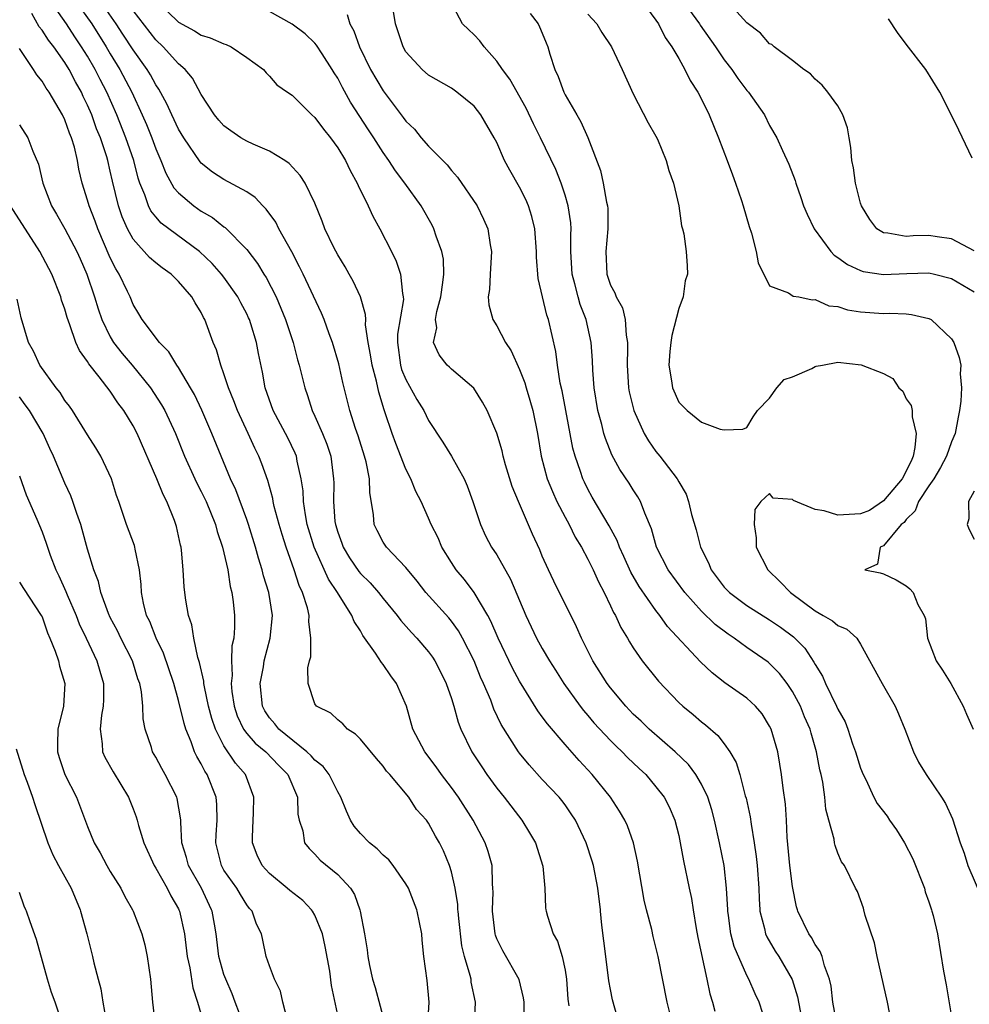
# Model space of a CAD drawing. Units: inches. Extents: x 2631000 to 2634000, y 1497000 to 1500000.
# Drawn here: x 2631497 to 2631581, y 1498655 to 1498741 of the extents above; entities that cross this region are included whole.
import ezdxf

# ---------------------------------------------------------------- set-up
doc = ezdxf.new("R2010")
doc.units = ezdxf.units.IN
doc.header["$MEASUREMENT"] = 0
doc.layers.add('LD26311497_2ft', color=182, linetype='Continuous')

msp = doc.modelspace()

# ---------------------------------------------------------------- linework, layer by layer
at = {"layer": 'LD26311497_2ft'}
for points, elevation in [([(2631549.792, 1498653), (2631549.188, 1498655.189), (2631549, 1498656.108), (2631548.864, 1498656.864), (2631548.574, 1498659), (2631548.245, 1498661.755), (2631548.123, 1498663), (2631548.109, 1498663.118), (2631547.891, 1498665), (2631547.509, 1498667), (2631547.397, 1498667.397), (2631546.871, 1498669), (2631545.91, 1498671), (2631545.55, 1498671.55), (2631545, 1498672.333), (2631544.717, 1498672.717), (2631544.484, 1498673), (2631543, 1498674.576), (2631541.845, 1498675.845), (2631541, 1498676.872), (2631540.903, 1498677), (2631539.394, 1498679.394), (2631538.75, 1498680.75), (2631538.459, 1498681.541), (2631537.841, 1498683), (2631537.574, 1498683.574), (2631536.999, 1498685), (2631535.984, 1498687), (2631535.632, 1498687.632), (2631535, 1498688.496), (2631534.776, 1498688.776), (2631532.767, 1498691), (2631531.994, 1498691.994), (2631531, 1498693.214), (2631529.29, 1498695), (2631529, 1498695.449), (2631528.465, 1498696.465), (2631528.222, 1498697), (2631528.156, 1498697.844), (2631527.815, 1498699.815), (2631527.794, 1498701), (2631527.508, 1498702.492), (2631527.372, 1498703), (2631526.794, 1498704.794), (2631526.577, 1498705.423), (2631526.081, 1498707), (2631525.468, 1498709.468), (2631525.106, 1498711.106), (2631524.546, 1498713), (2631524.253, 1498713.746), (2631523.801, 1498715), (2631523.568, 1498715.568), (2631521.969, 1498719), (2631521.651, 1498719.651), (2631520.956, 1498720.955), (2631519.834, 1498723), (2631519.566, 1498723.566), (2631518.721, 1498724.722), (2631518.427, 1498725), (2631517.744, 1498725.744), (2631517, 1498726.242), (2631515, 1498727.321), (2631513.982, 1498727.982), (2631513, 1498728.771), (2631512.89, 1498728.89), (2631511.467, 1498731), (2631511, 1498731.757), (2631510.411, 1498733), (2631509.978, 1498733.978), (2631509.275, 1498735.275), (2631509, 1498735.655), (2631508.536, 1498736.535), (2631508.253, 1498737), (2631507, 1498738.736), (2631506.112, 1498740.112), (2631505.518, 1498741), (2631503.676, 1498743.676)], 9046), ([(2631541.382, 1498651.382), (2631541.403, 1498655), (2631541.36, 1498655.36), (2631540.977, 1498656.977), (2631539.514, 1498659.514), (2631539, 1498660.544), (2631538.873, 1498660.873), (2631538.841, 1498661), (2631538.609, 1498663), (2631538.613, 1498663.118), (2631538.672, 1498664.672), (2631538.659, 1498665), (2631538.614, 1498665.386), (2631538.576, 1498667), (2631538.244, 1498668.244), (2631537.987, 1498669), (2631536.904, 1498671), (2631535.631, 1498673), (2631535, 1498673.875), (2631534.141, 1498675), (2631533.677, 1498675.677), (2631532.661, 1498677), (2631531.625, 1498679), (2631531.04, 1498681), (2631530.175, 1498683), (2631529.669, 1498683.669), (2631529, 1498684.664), (2631528.843, 1498684.843), (2631528.334, 1498685.666), (2631527.223, 1498687.223), (2631527, 1498687.63), (2631526.445, 1498688.445), (2631526.25, 1498689), (2631524.988, 1498691), (2631524.179, 1498692.179), (2631522.936, 1498695), (2631522.324, 1498697), (2631522.156, 1498697.844), (2631521.98, 1498699), (2631521.95, 1498699.95), (2631521.799, 1498701), (2631521.437, 1498702.563), (2631521.369, 1498703), (2631521.263, 1498703.264), (2631520.601, 1498704.601), (2631519.338, 1498707), (2631518.628, 1498709), (2631518.373, 1498710.373), (2631518.024, 1498712.024), (2631517.848, 1498713), (2631517.357, 1498714.643), (2631517.242, 1498715), (2631517.168, 1498715.168), (2631517, 1498715.519), (2631516.483, 1498716.483), (2631516.23, 1498717), (2631515, 1498718.724), (2631514.786, 1498719), (2631513.949, 1498719.949), (2631512.843, 1498721), (2631509.486, 1498723.486), (2631509, 1498724.028), (2631508.567, 1498724.567), (2631508.357, 1498725), (2631508.032, 1498725.968), (2631507.594, 1498727), (2631507.442, 1498727.442), (2631507.058, 1498729), (2631506.377, 1498731), (2631505.57, 1498733), (2631504.696, 1498735), (2631504.116, 1498736.116), (2631503.681, 1498737), (2631503, 1498738.165), (2631502.478, 1498739), (2631501.876, 1498739.876), (2631501.144, 1498741), (2631499.73, 1498743)], 9042), ([(2631501.938, 1498743), (2631503.363, 1498741), (2631504.629, 1498739), (2631505, 1498738.371), (2631505.85, 1498737), (2631506.89, 1498735), (2631507.806, 1498733), (2631508.171, 1498732.172), (2631508.639, 1498731), (2631509, 1498730.008), (2631509.453, 1498729), (2631509.89, 1498727.89), (2631510.602, 1498726.601), (2631511, 1498726.155), (2631512.346, 1498725), (2631513, 1498724.54), (2631513.988, 1498723.989), (2631515, 1498723.171), (2631515.106, 1498723.106), (2631517, 1498721.162), (2631517.95, 1498719.95), (2631518.518, 1498719), (2631518.712, 1498718.712), (2631519.576, 1498717), (2631520.009, 1498716.009), (2631520.403, 1498715), (2631521.078, 1498713), (2631521.478, 1498711.478), (2631521.624, 1498711), (2631522.099, 1498709), (2631522.336, 1498708.336), (2631522.767, 1498707), (2631523, 1498706.516), (2631523.662, 1498705), (2631524.05, 1498704.05), (2631524.398, 1498703), (2631524.643, 1498701), (2631524.655, 1498700.655), (2631524.619, 1498699), (2631524.759, 1498697.241), (2631524.795, 1498697), (2631525, 1498696.309), (2631525.356, 1498695.356), (2631525.472, 1498695), (2631526.051, 1498694.051), (2631526.849, 1498692.849), (2631527, 1498692.669), (2631527.854, 1498691.854), (2631528.597, 1498691), (2631529, 1498690.48), (2631530.223, 1498689), (2631530.547, 1498688.547), (2631531.486, 1498687.487), (2631531.968, 1498687), (2631533, 1498685.789), (2631533.334, 1498685.334), (2631533.545, 1498685), (2631534.042, 1498684.042), (2631534.555, 1498683), (2631535, 1498681.702), (2631535.222, 1498681), (2631535.595, 1498679.595), (2631535.829, 1498679), (2631536.793, 1498677), (2631537.668, 1498675.668), (2631538.128, 1498675), (2631539, 1498673.811), (2631539.654, 1498673), (2631541.188, 1498671), (2631541.885, 1498669.885), (2631542.396, 1498669), (2631543.056, 1498666.944), (2631543.216, 1498665), (2631543.288, 1498663.288), (2631543.312, 1498663.118), (2631543.328, 1498663), (2631543.458, 1498662.542), (2631543.969, 1498661), (2631544.342, 1498660.342), (2631544.736, 1498659), (2631545, 1498657.796), (2631545.139, 1498657), (2631545.255, 1498655.255), (2631545.329, 1498654.671)], 9044), ([(2631509.092, 1498743), (2631511, 1498741.16), (2631512.391, 1498740.391), (2631513, 1498740.015), (2631513.783, 1498739.783), (2631515, 1498739.243), (2631515.19, 1498739.19), (2631515.623, 1498739), (2631517, 1498738.052), (2631518.465, 1498737), (2631518.698, 1498736.698), (2631519, 1498736.409), (2631519.65, 1498735.65), (2631520.589, 1498735), (2631521, 1498734.744), (2631522.741, 1498733), (2631523, 1498732.788), (2631523.755, 1498731.756), (2631524.356, 1498731), (2631525, 1498730.117), (2631525.681, 1498729), (2631526.107, 1498728.106), (2631526.728, 1498727), (2631526.8, 1498726.8), (2631527.683, 1498725), (2631528.088, 1498724.088), (2631528.701, 1498723), (2631529.721, 1498721), (2631530.141, 1498720.141), (2631530.54, 1498719), (2631530.691, 1498717.309), (2631530.769, 1498717), (2631530.777, 1498716.777), (2631530.266, 1498713.734), (2631530.251, 1498713), (2631530.528, 1498711), (2631530.628, 1498710.629), (2631531, 1498709.738), (2631531.966, 1498707.966), (2631532.571, 1498707), (2631533, 1498706.144), (2631534.238, 1498704.239), (2631535.011, 1498703.011), (2631536.121, 1498701), (2631536.394, 1498700.394), (2631536.898, 1498699), (2631537.557, 1498697), (2631538.005, 1498696.005), (2631538.542, 1498695), (2631539, 1498694.308), (2631540.195, 1498692.195), (2631541.543, 1498689), (2631542.494, 1498687), (2631543, 1498686.086), (2631543.63, 1498685), (2631544.169, 1498684.169), (2631544.895, 1498683), (2631546.331, 1498681), (2631546.62, 1498680.62), (2631547, 1498680.191), (2631547.541, 1498679.541), (2631549, 1498677.986), (2631549.487, 1498677.487), (2631550.036, 1498677), (2631550.508, 1498676.508), (2631551.521, 1498675.521), (2631552.098, 1498675), (2631553, 1498673.935), (2631553.719, 1498673), (2631554.151, 1498672.151), (2631554.66, 1498671), (2631555, 1498669.645), (2631555.14, 1498669), (2631555.406, 1498667.406), (2631555.908, 1498665), (2631556.112, 1498664.112), (2631556.27, 1498663.118), (2631556.531, 1498661.469), (2631556.684, 1498660.684), (2631557.486, 1498657), (2631557.734, 1498655.734), (2631557.959, 1498655), (2631558.186, 1498654.186)], 9050), ([(2631573.963, 1498651.963), (2631573.379, 1498655), (2631572.459, 1498659), (2631572.213, 1498660.213), (2631571.406, 1498662.594), (2631571.276, 1498663.118), (2631571.245, 1498663.244), (2631570.718, 1498664.718), (2631570.548, 1498665), (2631569.591, 1498667), (2631569.332, 1498667.332), (2631569, 1498668.093), (2631568.759, 1498668.759), (2631568.711, 1498669), (2631568.674, 1498669.326), (2631568.202, 1498671), (2631567.952, 1498671.952), (2631567.866, 1498673), (2631567.682, 1498674.318), (2631567.535, 1498675), (2631567.422, 1498675.422), (2631567.132, 1498677), (2631566.639, 1498678.639), (2631566.553, 1498679), (2631566.077, 1498680.077), (2631565.703, 1498681), (2631565, 1498682.31), (2631564.528, 1498683), (2631563.875, 1498683.875), (2631563, 1498684.773), (2631562.873, 1498684.873), (2631561, 1498686.172), (2631559.871, 1498687), (2631559.345, 1498687.345), (2631558.206, 1498688.206), (2631557, 1498689.38), (2631555.539, 1498691), (2631554.076, 1498693), (2631553.057, 1498695), (2631552.613, 1498696.613), (2631552.02, 1498697.98), (2631551.648, 1498699), (2631551.415, 1498699.415), (2631551, 1498700.034), (2631550.628, 1498700.628), (2631549.817, 1498701.817), (2631549.12, 1498703.12), (2631548.547, 1498704.547), (2631548.418, 1498705), (2631548.228, 1498705.772), (2631547.883, 1498707), (2631547.555, 1498709), (2631547.446, 1498710.554), (2631547.411, 1498711.411), (2631547.302, 1498713), (2631546.87, 1498715), (2631546.344, 1498716.344), (2631546.15, 1498717), (2631545.862, 1498718.138), (2631545.614, 1498719), (2631545.502, 1498721), (2631545.504, 1498722.496), (2631545.542, 1498723), (2631545.511, 1498723.511), (2631545.288, 1498725), (2631545, 1498725.953), (2631544.655, 1498727), (2631544.192, 1498728.193), (2631542.85, 1498731), (2631542.223, 1498732.222), (2631541.59, 1498733.59), (2631540.149, 1498736.149), (2631539.492, 1498737), (2631539, 1498737.743), (2631537.875, 1498739), (2631537.51, 1498739.51), (2631537, 1498740.036), (2631536.5, 1498740.5), (2631535.994, 1498741), (2631534.948, 1498742.948)], 9058), ([(2631551.756, 1498743), (2631553, 1498741.327), (2631553.213, 1498741), (2631553.811, 1498739.811), (2631554.403, 1498739), (2631555, 1498737.966), (2631555.541, 1498737), (2631556.016, 1498736.016), (2631556.668, 1498735), (2631557, 1498734.383), (2631557.692, 1498733), (2631558.511, 1498731), (2631559.27, 1498729), (2631559.725, 1498727.724), (2631560.002, 1498727), (2631560.524, 1498725.476), (2631560.675, 1498725), (2631561.198, 1498723.198), (2631561.407, 1498722.593), (2631561.825, 1498721), (2631561.998, 1498719.998), (2631563, 1498717.961), (2631564.651, 1498717.349), (2631565.072, 1498717.072), (2631565.569, 1498717), (2631566.732, 1498716.732), (2631567, 1498716.761), (2631568.203, 1498716.203), (2631569, 1498716.153), (2631569.856, 1498715.856), (2631571, 1498715.702), (2631573, 1498715.553), (2631573.584, 1498715.584), (2631575, 1498715.512), (2631575.467, 1498715.467), (2631577, 1498715.105), (2631577.202, 1498715), (2631579, 1498713.301), (2631579.204, 1498713), (2631579.661, 1498711.661), (2631579.806, 1498711), (2631579.765, 1498710.235), (2631579.88, 1498709), (2631579.829, 1498707.829), (2631579.709, 1498707), (2631579.57, 1498706.43), (2631579.313, 1498705), (2631579, 1498704.254), (2631578.566, 1498703), (2631578.013, 1498701.987), (2631577.43, 1498701), (2631577, 1498700.374), (2631576.106, 1498699), (2631575.807, 1498698.193), (2631575, 1498697.438), (2631574.826, 1498697.175), (2631574.572, 1498697), (2631573, 1498695.114), (2631572.711, 1498695), (2631572.494, 1498693.506), (2631571.362, 1498693), (2631572.725, 1498692.725), (2631573, 1498692.642), (2631574.125, 1498692.125), (2631575, 1498691.586), (2631575.335, 1498691.335), (2631575.622, 1498691), (2631576.033, 1498689.967), (2631576.601, 1498689), (2631576.701, 1498688.701), (2631576.895, 1498687), (2631577.658, 1498685), (2631578.191, 1498684.191), (2631578.927, 1498683), (2631580.014, 1498681), (2631580.305, 1498680.305), (2631580.908, 1498679)], 9064), ([(2631555.229, 1498743.229), (2631556.817, 1498741), (2631556.884, 1498740.884), (2631558.237, 1498739), (2631559, 1498737.851), (2631559.664, 1498737), (2631560.199, 1498736.199), (2631561, 1498735.146), (2631561.13, 1498735), (2631562.534, 1498733), (2631563, 1498732.079), (2631563.628, 1498731), (2631564.135, 1498729.865), (2631564.685, 1498728.685), (2631565.232, 1498727.233), (2631565.295, 1498727), (2631565.753, 1498725.753), (2631565.985, 1498725), (2631566.289, 1498724.289), (2631566.911, 1498723), (2631568.384, 1498721), (2631568.681, 1498720.681), (2631569, 1498720.48), (2631569.847, 1498719.847), (2631571, 1498719.312), (2631571.23, 1498719.23), (2631573, 1498718.958), (2631575.057, 1498719.056), (2631577, 1498719.105), (2631577.489, 1498719), (2631579, 1498718.606), (2631581, 1498717.437)], 9066), ([(2631581, 1498721.056), (2631579, 1498722.097), (2631577.72, 1498722.28), (2631577, 1498722.404), (2631575.636, 1498722.365), (2631575, 1498722.31), (2631573.386, 1498722.614), (2631573, 1498722.632), (2631572.423, 1498723), (2631571.806, 1498723.805), (2631571.078, 1498725), (2631571, 1498725.241), (2631570.548, 1498727), (2631570.363, 1498728.363), (2631570.241, 1498729), (2631570.145, 1498730.145), (2631569.991, 1498731), (2631569.857, 1498731.858), (2631569.446, 1498733), (2631569, 1498733.802), (2631568.126, 1498735), (2631567.629, 1498735.629), (2631567, 1498736.158), (2631566.603, 1498736.603), (2631566.011, 1498737), (2631565, 1498737.789), (2631563.398, 1498739), (2631563.183, 1498739.183), (2631563, 1498739.266), (2631562.205, 1498740.205), (2631561, 1498741.089), (2631559.251, 1498743)], 9068), ([(2631537.034, 1498653), (2631537.131, 1498655), (2631536.755, 1498656.755), (2631536.729, 1498657), (2631536.661, 1498657.339), (2631536.156, 1498659), (2631535.93, 1498659.93), (2631535.648, 1498662.352), (2631535.587, 1498663), (2631535.584, 1498663.118), (2631535.568, 1498663.568), (2631535.327, 1498665), (2631535, 1498666.437), (2631534.832, 1498667), (2631534.295, 1498668.295), (2631533.952, 1498669), (2631533.597, 1498669.597), (2631533, 1498670.74), (2631532.806, 1498671), (2631531.938, 1498671.937), (2631531.262, 1498673), (2631529.587, 1498675), (2631529.306, 1498675.306), (2631529, 1498675.74), (2631528.404, 1498676.404), (2631527, 1498678.124), (2631526.567, 1498678.567), (2631525.859, 1498679), (2631525.453, 1498679.453), (2631525, 1498679.807), (2631524.392, 1498680.393), (2631523.151, 1498681), (2631523, 1498681.233), (2631522.397, 1498683), (2631522.371, 1498684.371), (2631522.53, 1498685), (2631522.639, 1498685.361), (2631522.647, 1498687), (2631522.463, 1498688.463), (2631522.486, 1498689), (2631522.339, 1498689.661), (2631521.919, 1498691), (2631521.615, 1498691.616), (2631521.165, 1498693), (2631520.455, 1498695), (2631520.106, 1498696.106), (2631519.844, 1498697), (2631519.418, 1498698.582), (2631519.322, 1498699), (2631519.283, 1498699.283), (2631518.851, 1498700.851), (2631518.328, 1498702.328), (2631518.06, 1498703), (2631517.7, 1498703.7), (2631517.119, 1498705), (2631516.176, 1498707), (2631515.865, 1498707.865), (2631515.384, 1498709), (2631515, 1498710.224), (2631514.712, 1498711), (2631514.348, 1498712.348), (2631514.05, 1498713), (2631513.318, 1498715), (2631513.199, 1498715.199), (2631513, 1498715.616), (2631512.469, 1498716.47), (2631512.184, 1498717), (2631511, 1498718.361), (2631510.666, 1498718.666), (2631510.359, 1498719), (2631509.559, 1498719.559), (2631509, 1498719.993), (2631508.452, 1498720.452), (2631507, 1498722.082), (2631506.5, 1498723), (2631506.041, 1498724.041), (2631505.711, 1498725), (2631505.178, 1498727.178), (2631505, 1498728.046), (2631504.78, 1498729), (2631504.694, 1498729.306), (2631504.129, 1498731), (2631503.789, 1498731.789), (2631503.361, 1498733), (2631503, 1498733.847), (2631502.62, 1498734.62), (2631502.451, 1498735), (2631501.923, 1498735.923), (2631501.377, 1498737), (2631501, 1498737.618), (2631500.02, 1498739), (2631499.565, 1498739.565), (2631499, 1498740.454), (2631498.751, 1498740.751), (2631498.089, 1498741.911)], 9040), ([(2631554.309, 1498653.691), (2631553.989, 1498655), (2631553.187, 1498659), (2631553, 1498659.81), (2631552.751, 1498660.751), (2631552.629, 1498661.371), (2631552.177, 1498663.118), (2631551.959, 1498663.959), (2631551.373, 1498667.373), (2631551.009, 1498669), (2631550.484, 1498670.484), (2631550.248, 1498671), (2631549.793, 1498671.793), (2631548.995, 1498673), (2631547.385, 1498675), (2631546.231, 1498676.231), (2631545, 1498677.63), (2631543.45, 1498679.45), (2631543, 1498680.09), (2631542.608, 1498680.608), (2631541, 1498683.201), (2631540.365, 1498684.365), (2631539.114, 1498687), (2631538.483, 1498688.483), (2631538.202, 1498689), (2631537.02, 1498691.02), (2631536.152, 1498692.152), (2631535.43, 1498693), (2631535, 1498693.659), (2631534.165, 1498695), (2631533.826, 1498695.826), (2631533.222, 1498697), (2631533, 1498697.543), (2631532.348, 1498699), (2631531.881, 1498699.881), (2631531.443, 1498701), (2631531, 1498701.848), (2631530.108, 1498704.108), (2631529.779, 1498705), (2631529.187, 1498706.813), (2631529.083, 1498707.082), (2631528.622, 1498708.621), (2631528.42, 1498709.58), (2631528.028, 1498711), (2631527.9, 1498711.9), (2631527.695, 1498713), (2631527.46, 1498714.54), (2631527.472, 1498715), (2631527.458, 1498715.458), (2631526.995, 1498716.995), (2631526.373, 1498718.373), (2631526.007, 1498719), (2631525.654, 1498719.654), (2631525, 1498720.693), (2631524.665, 1498721.335), (2631523.882, 1498723), (2631523.649, 1498723.649), (2631523, 1498725.243), (2631522.145, 1498727), (2631521.688, 1498727.688), (2631520.741, 1498728.741), (2631520.344, 1498729), (2631519, 1498729.805), (2631517.579, 1498730.421), (2631517, 1498730.7), (2631516.484, 1498731), (2631515.6, 1498731.6), (2631515, 1498732.054), (2631514.536, 1498732.536), (2631514.159, 1498733), (2631513, 1498734.812), (2631512.239, 1498736.24), (2631511.585, 1498737), (2631511, 1498737.5), (2631509.653, 1498739), (2631509, 1498739.611), (2631507, 1498742.179)], 9048), ([(2631562.717, 1498653), (2631562.067, 1498655), (2631561.719, 1498655.719), (2631561.178, 1498657), (2631561, 1498657.33), (2631559.884, 1498659.884), (2631559.593, 1498661), (2631559.387, 1498662.613), (2631559.321, 1498663), (2631559.315, 1498663.118), (2631559.211, 1498665), (2631558.988, 1498667), (2631558.599, 1498669), (2631558.154, 1498671), (2631557.907, 1498671.907), (2631557.557, 1498673), (2631557, 1498674.161), (2631556.511, 1498675), (2631555.871, 1498675.871), (2631554.685, 1498677), (2631552.388, 1498679), (2631551.69, 1498679.69), (2631551, 1498680.324), (2631550.352, 1498681), (2631549, 1498682.622), (2631548.709, 1498683), (2631547.449, 1498685), (2631546.444, 1498687), (2631546.002, 1498688.002), (2631544.007, 1498692.007), (2631543.535, 1498693), (2631543, 1498694.216), (2631542.773, 1498694.773), (2631542.148, 1498696.149), (2631540.893, 1498699), (2631540.335, 1498700.335), (2631539.767, 1498702.233), (2631539.549, 1498703), (2631539.456, 1498703.456), (2631539, 1498705.022), (2631538.137, 1498707), (2631537.739, 1498707.74), (2631536.974, 1498708.974), (2631535, 1498710.644), (2631534.829, 1498710.829), (2631534.635, 1498711), (2631533.913, 1498711.913), (2631533.438, 1498713), (2631533.712, 1498714.288), (2631533.617, 1498715), (2631533.725, 1498715.724), (2631534.063, 1498717), (2631534.262, 1498718.263), (2631534.336, 1498719), (2631534.308, 1498720.307), (2631534.175, 1498721), (2631533.667, 1498722.333), (2631533.455, 1498723), (2631533.301, 1498723.301), (2631532.34, 1498725), (2631530.91, 1498727), (2631530.083, 1498728.082), (2631529.498, 1498729), (2631529, 1498729.698), (2631528.174, 1498731), (2631527.704, 1498731.703), (2631526.138, 1498734.137), (2631525.418, 1498735.417), (2631525, 1498736.221), (2631524.69, 1498736.69), (2631524.518, 1498737), (2631523.625, 1498738.375), (2631523.145, 1498739.144), (2631523, 1498739.311), (2631522.141, 1498740.14), (2631521, 1498740.991), (2631519, 1498742.102)], 9052), ([(2631525.835, 1498741.835), (2631526.084, 1498741), (2631526.41, 1498740.41), (2631526.907, 1498739), (2631527.891, 1498737), (2631529, 1498735.108), (2631530.771, 1498732.771), (2631531, 1498732.45), (2631531.746, 1498731.746), (2631532.354, 1498731), (2631533, 1498730.256), (2631534.617, 1498728.617), (2631535, 1498728.123), (2631535.531, 1498727.531), (2631537.264, 1498725), (2631537.842, 1498723.843), (2631538.219, 1498723), (2631538.42, 1498721.58), (2631538.534, 1498721), (2631538.405, 1498719), (2631538.361, 1498717.64), (2631538.251, 1498717), (2631538.303, 1498716.303), (2631538.655, 1498715), (2631539, 1498714.45), (2631539.759, 1498713), (2631540.254, 1498712.254), (2631541, 1498710.621), (2631541.454, 1498709.454), (2631541.573, 1498709), (2631541.913, 1498707.913), (2631542.158, 1498707), (2631542.572, 1498705), (2631542.909, 1498703), (2631543.436, 1498701), (2631543.883, 1498699.883), (2631544.292, 1498699), (2631545, 1498697.633), (2631545.35, 1498697), (2631545.887, 1498695.887), (2631546.437, 1498695), (2631547, 1498693.951), (2631547.472, 1498693), (2631547.939, 1498691.939), (2631548.445, 1498691), (2631549, 1498689.848), (2631549.26, 1498689.26), (2631549.429, 1498689), (2631549.919, 1498687.919), (2631550.481, 1498687), (2631550.665, 1498686.665), (2631551, 1498686.142), (2631551.798, 1498685), (2631553.212, 1498683.212), (2631555, 1498681.339), (2631555.368, 1498681), (2631556.273, 1498680.273), (2631557, 1498679.637), (2631557.364, 1498679.364), (2631558.446, 1498678.446), (2631559, 1498677.71), (2631559.502, 1498677), (2631560.047, 1498676.047), (2631560.365, 1498675), (2631560.858, 1498673.142), (2631560.929, 1498672.929), (2631561.289, 1498671.289), (2631561.361, 1498670.639), (2631561.635, 1498669), (2631561.805, 1498667.805), (2631561.889, 1498667), (2631562.034, 1498665), (2631562.065, 1498664.065), (2631562.137, 1498663.118), (2631562.146, 1498663), (2631562.542, 1498661.458), (2631562.632, 1498661), (2631562.74, 1498660.74), (2631563.485, 1498659.485), (2631563.795, 1498659), (2631564.969, 1498656.969), (2631565.457, 1498655.457), (2631565.931, 1498653)], 9054), ([(2631568.927, 1498652.927), (2631568.564, 1498655), (2631568.397, 1498656.397), (2631568.259, 1498657), (2631567.818, 1498658.182), (2631567.615, 1498659), (2631567.448, 1498659.448), (2631567, 1498660.068), (2631566.677, 1498660.677), (2631566.44, 1498661), (2631565.484, 1498663), (2631565.448, 1498663.118), (2631565.37, 1498663.37), (2631565, 1498665.169), (2631564.77, 1498667), (2631564.539, 1498669.461), (2631564.474, 1498671), (2631564.393, 1498672.393), (2631564.185, 1498673.815), (2631564.051, 1498675), (2631563.909, 1498675.909), (2631563.704, 1498677), (2631563.127, 1498679), (2631563, 1498679.257), (2631562.326, 1498680.326), (2631561.756, 1498681), (2631561, 1498681.707), (2631559.07, 1498683.07), (2631557.936, 1498683.936), (2631556.911, 1498684.911), (2631554.021, 1498688.021), (2631553.336, 1498689), (2631553, 1498689.421), (2631551.532, 1498691.532), (2631550.791, 1498692.791), (2631550.181, 1498694.181), (2631549.796, 1498695), (2631549.592, 1498695.592), (2631548.884, 1498696.884), (2631547.392, 1498699.392), (2631547, 1498700.094), (2631546.699, 1498700.699), (2631546.56, 1498701), (2631546.36, 1498701.64), (2631545.89, 1498703), (2631545.697, 1498703.697), (2631545.06, 1498707), (2631544.742, 1498708.742), (2631544.582, 1498709.418), (2631544.344, 1498711), (2631544.204, 1498712.203), (2631543.547, 1498715), (2631543.399, 1498715.399), (2631542.624, 1498718.624), (2631542.494, 1498720.494), (2631542.492, 1498721), (2631542.34, 1498723), (2631542.078, 1498724.078), (2631541.783, 1498725), (2631541.552, 1498725.552), (2631541, 1498726.638), (2631540.144, 1498728.144), (2631539.677, 1498729), (2631539, 1498730.571), (2631538.776, 1498731), (2631537.603, 1498733), (2631537, 1498733.774), (2631535.49, 1498735), (2631535, 1498735.346), (2631533, 1498736.489), (2631532.424, 1498737), (2631531, 1498738.563), (2631530.751, 1498739), (2631530.101, 1498741), (2631529.9, 1498742.1)], 9056), ([(2631541.918, 1498741.918), (2631542.638, 1498741), (2631542.762, 1498740.762), (2631543, 1498740.197), (2631543.334, 1498739.334), (2631543.483, 1498739), (2631543.658, 1498738.343), (2631544.088, 1498737), (2631544.389, 1498736.389), (2631544.883, 1498735), (2631545, 1498734.774), (2631546.034, 1498733), (2631546.4, 1498732.4), (2631547.004, 1498731.004), (2631548.108, 1498728.108), (2631548.355, 1498727), (2631548.655, 1498725.345), (2631548.744, 1498725), (2631548.762, 1498724.762), (2631548.778, 1498723), (2631548.575, 1498721), (2631548.672, 1498719), (2631549, 1498718.037), (2631549.369, 1498717.369), (2631549.501, 1498717), (2631550.04, 1498716.039), (2631550.3, 1498715), (2631550.363, 1498713.637), (2631550.482, 1498713), (2631550.498, 1498712.498), (2631550.455, 1498711), (2631550.58, 1498709), (2631550.644, 1498708.644), (2631551.039, 1498707), (2631551.95, 1498705), (2631552.332, 1498704.332), (2631553, 1498703.41), (2631553.342, 1498703), (2631554.876, 1498701), (2631555, 1498700.748), (2631555.644, 1498699.644), (2631555.854, 1498699), (2631556.123, 1498697.877), (2631556.531, 1498696.531), (2631556.921, 1498695), (2631557.612, 1498693.612), (2631557.842, 1498693), (2631559, 1498691.492), (2631559.47, 1498691), (2631561, 1498689.866), (2631563, 1498688.61), (2631563.956, 1498687.956), (2631565.105, 1498687.105), (2631566.103, 1498686.103), (2631566.893, 1498684.893), (2631567, 1498684.668), (2631567.647, 1498683.647), (2631567.906, 1498683), (2631568.891, 1498681), (2631569, 1498680.74), (2631569.63, 1498679.63), (2631569.867, 1498679), (2631570.29, 1498677.71), (2631570.548, 1498677), (2631571, 1498675.557), (2631571.222, 1498675), (2631571.447, 1498674.553), (2631572.171, 1498673), (2631572.468, 1498672.467), (2631573.336, 1498671.336), (2631573.554, 1498671), (2631574.154, 1498670.154), (2631574.861, 1498669), (2631575.585, 1498667.585), (2631575.836, 1498667), (2631576.393, 1498665.606), (2631576.617, 1498665), (2631576.687, 1498664.687), (2631577, 1498663.805), (2631577.192, 1498663.192), (2631577.225, 1498663.118), (2631577.277, 1498663), (2631577.388, 1498662.613), (2631577.757, 1498661), (2631578.284, 1498657.717), (2631578.518, 1498656.519), (2631579.121, 1498653)], 9060), ([(2631547, 1498741.873), (2631547.809, 1498741), (2631548.25, 1498740.25), (2631549.074, 1498739), (2631550.032, 1498737), (2631551, 1498734.864), (2631552.319, 1498732.319), (2631553, 1498731.127), (2631553.125, 1498730.874), (2631553.91, 1498729), (2631554.129, 1498728.129), (2631554.533, 1498727), (2631555.009, 1498725), (2631555.258, 1498723.258), (2631555.336, 1498723), (2631555.439, 1498722.561), (2631555.655, 1498721), (2631555.746, 1498719.746), (2631555.761, 1498719), (2631555.572, 1498718.428), (2631555.38, 1498717), (2631555, 1498715.971), (2631554.389, 1498713.611), (2631554.292, 1498713), (2631554.21, 1498712.21), (2631554.123, 1498711), (2631554.374, 1498709.626), (2631554.459, 1498709), (2631555, 1498707.745), (2631555.732, 1498707), (2631557, 1498705.993), (2631558.643, 1498705.357), (2631559, 1498705.308), (2631560.639, 1498705.361), (2631561, 1498705.524), (2631561.552, 1498706.448), (2631561.93, 1498707), (2631563, 1498708.105), (2631563.618, 1498709), (2631564.27, 1498709.73), (2631565, 1498709.969), (2631566.705, 1498710.704), (2631567, 1498710.888), (2631567.081, 1498710.919), (2631567.647, 1498711), (2631569, 1498711.267), (2631571.037, 1498711.036), (2631573, 1498710.255), (2631573.837, 1498709.837), (2631574.374, 1498709), (2631574.706, 1498708.706), (2631575, 1498708.048), (2631575.452, 1498707.453), (2631575.529, 1498707), (2631575.54, 1498706.46), (2631575.888, 1498705), (2631575.767, 1498703.767), (2631575.624, 1498703), (2631575.437, 1498702.562), (2631574.668, 1498701), (2631573, 1498699.074), (2631571.777, 1498698.224), (2631571, 1498697.918), (2631569, 1498697.808), (2631567.802, 1498698.198), (2631567, 1498698.313), (2631565.088, 1498699.088), (2631565, 1498699.186), (2631563.308, 1498699.308), (2631563, 1498699.71), (2631562.234, 1498699), (2631561.703, 1498698.298), (2631561.623, 1498697), (2631561.82, 1498695.82), (2631561.826, 1498695), (2631562.848, 1498693), (2631563.937, 1498691.937), (2631564.839, 1498691), (2631567, 1498689.388), (2631567.71, 1498689), (2631568.529, 1498688.529), (2631569, 1498688.099), (2631569.785, 1498687.785), (2631570.655, 1498687), (2631571, 1498686.477), (2631572.909, 1498683), (2631574.051, 1498681), (2631574.346, 1498680.346), (2631574.885, 1498679), (2631575.646, 1498677), (2631576.1, 1498676.1), (2631576.756, 1498675), (2631578.114, 1498673), (2631578.462, 1498672.462), (2631579.094, 1498671.094), (2631579.764, 1498669), (2631580.098, 1498668.098), (2631580.422, 1498667), (2631581.824, 1498663.824)], 9062), ([(2631580.805, 1498729.195), (2631579.648, 1498731.648), (2631579, 1498732.969), (2631577.959, 1498735), (2631576.746, 1498737), (2631575, 1498739.212), (2631574.258, 1498740.258), (2631573.448, 1498741.448)], 9070), ([(2631532.941, 1498653.059), (2631533.06, 1498655), (2631532.883, 1498656.883), (2631532.581, 1498659), (2631532.434, 1498660.434), (2631532.392, 1498661), (2631531.999, 1498663), (2631531.953, 1498663.118), (2631531.223, 1498665), (2631531, 1498665.394), (2631529.893, 1498667), (2631529.503, 1498667.503), (2631529, 1498667.904), (2631528.465, 1498668.465), (2631527.8, 1498669), (2631527, 1498669.821), (2631526.463, 1498670.463), (2631526.127, 1498671), (2631525.781, 1498671.781), (2631525.283, 1498673), (2631525, 1498673.483), (2631524.246, 1498675), (2631523.715, 1498675.715), (2631523, 1498676.253), (2631522.66, 1498676.66), (2631522.298, 1498677), (2631519.824, 1498679), (2631519.464, 1498679.464), (2631519, 1498679.982), (2631518.592, 1498680.592), (2631518.386, 1498681), (2631518.177, 1498683), (2631518.474, 1498684.475), (2631518.548, 1498685), (2631519.066, 1498687), (2631519.255, 1498689), (2631518.944, 1498691), (2631518.483, 1498692.484), (2631518.369, 1498693), (2631518.033, 1498694.033), (2631517.777, 1498695), (2631517.155, 1498697), (2631517, 1498697.441), (2631516.031, 1498700.031), (2631515.575, 1498701), (2631514.745, 1498703), (2631513.937, 1498705), (2631513.056, 1498707.056), (2631512.405, 1498708.405), (2631512.067, 1498709), (2631511, 1498710.79), (2631510.854, 1498711), (2631510.161, 1498712.161), (2631509.322, 1498713), (2631507.806, 1498715), (2631507.513, 1498715.513), (2631507, 1498716.343), (2631506.738, 1498717), (2631506.521, 1498717.479), (2631505.792, 1498719), (2631505.472, 1498719.472), (2631505, 1498720.447), (2631503.903, 1498723), (2631503.662, 1498723.662), (2631503.134, 1498725), (2631503, 1498725.514), (2631502.53, 1498727), (2631502.234, 1498728.234), (2631502.112, 1498729), (2631501.841, 1498730.159), (2631501.586, 1498731), (2631501.409, 1498731.409), (2631501, 1498732.585), (2631500.801, 1498733), (2631499.607, 1498735), (2631499.354, 1498735.353), (2631499, 1498735.974), (2631498.524, 1498736.524), (2631498.252, 1498737), (2631497, 1498738.845)], 9038), ([(2631497, 1498732.122), (2631497.738, 1498731), (2631498.187, 1498729.813), (2631498.687, 1498728.686), (2631499.055, 1498727), (2631499.815, 1498725), (2631500.266, 1498724.266), (2631501, 1498722.974), (2631502.063, 1498721), (2631502.357, 1498720.357), (2631502.944, 1498719), (2631503.621, 1498717), (2631503.944, 1498715.944), (2631504.257, 1498715), (2631505, 1498713.482), (2631505.29, 1498713), (2631506.037, 1498712.037), (2631506.923, 1498711), (2631508.537, 1498709), (2631509.505, 1498707.505), (2631509.783, 1498707), (2631510.72, 1498705), (2631511.536, 1498703), (2631512.444, 1498701), (2631512.619, 1498700.619), (2631513, 1498699.889), (2631513.421, 1498699), (2631514.241, 1498697), (2631514.387, 1498696.387), (2631514.883, 1498695), (2631515.328, 1498693), (2631515.545, 1498691.545), (2631515.696, 1498691), (2631515.803, 1498690.197), (2631515.927, 1498689), (2631515.931, 1498687.931), (2631515.851, 1498687), (2631515.693, 1498686.307), (2631515.654, 1498685), (2631515.71, 1498683.71), (2631515.63, 1498683), (2631515.701, 1498682.299), (2631515.899, 1498681), (2631516.166, 1498680.166), (2631516.71, 1498679), (2631517, 1498678.603), (2631517.75, 1498677.749), (2631518.672, 1498677), (2631519.811, 1498675.811), (2631520.625, 1498675), (2631521.475, 1498673), (2631521.504, 1498671.504), (2631521.625, 1498671), (2631521.937, 1498670.063), (2631522.091, 1498669), (2631522.489, 1498668.489), (2631523, 1498668.006), (2631523.473, 1498667.473), (2631525, 1498666.223), (2631526.123, 1498665), (2631526.468, 1498664.468), (2631526.943, 1498663.118), (2631526.984, 1498663), (2631527.356, 1498661), (2631527.592, 1498659.592), (2631527.65, 1498659), (2631527.802, 1498658.198), (2631528.077, 1498657), (2631528.288, 1498656.288), (2631529.189, 1498653)], 9036), ([(2631525.161, 1498653.161), (2631524.461, 1498656.461), (2631524.299, 1498657.701), (2631523.889, 1498659.889), (2631523.662, 1498661), (2631523, 1498662.634), (2631522.796, 1498663), (2631522.684, 1498663.118), (2631521.922, 1498663.922), (2631520.793, 1498664.793), (2631520.568, 1498665), (2631519, 1498666.301), (2631518.358, 1498667), (2631517.916, 1498667.916), (2631517.513, 1498669), (2631517.506, 1498669.506), (2631517.563, 1498671), (2631517.601, 1498671.601), (2631517.638, 1498673), (2631516.882, 1498675), (2631516.008, 1498676.008), (2631515, 1498677.516), (2631514.24, 1498679), (2631513.926, 1498679.926), (2631513.647, 1498681), (2631513.272, 1498682.728), (2631513.228, 1498683), (2631513.22, 1498683.22), (2631512.856, 1498684.856), (2631512.708, 1498685.292), (2631512.353, 1498687), (2631512.175, 1498688.176), (2631511.882, 1498689), (2631511.652, 1498690.348), (2631511.564, 1498691), (2631511.51, 1498691.511), (2631511.417, 1498693), (2631511.255, 1498694.745), (2631511.219, 1498695), (2631511.17, 1498695.17), (2631510.823, 1498696.823), (2631510.777, 1498697), (2631510.651, 1498697.349), (2631509.986, 1498699), (2631509.637, 1498699.637), (2631509.101, 1498701), (2631507.355, 1498705), (2631507, 1498705.676), (2631506.186, 1498707), (2631505.673, 1498707.673), (2631505, 1498708.708), (2631504.024, 1498709.976), (2631503.107, 1498711.107), (2631503, 1498711.309), (2631502.277, 1498712.277), (2631501.954, 1498713), (2631501.45, 1498714.55), (2631501.192, 1498715.192), (2631501, 1498715.924), (2631500.719, 1498716.719), (2631500.654, 1498717), (2631499.861, 1498719), (2631498.793, 1498721), (2631496.233, 1498725)], 9034), ([(2631520.585, 1498653.415), (2631520.171, 1498655), (2631519.962, 1498655.962), (2631519.432, 1498657), (2631519, 1498658.182), (2631518.722, 1498659), (2631518.428, 1498660.428), (2631518.293, 1498661), (2631517.846, 1498661.846), (2631517.483, 1498663), (2631517.361, 1498663.118), (2631517.238, 1498663.238), (2631517, 1498663.553), (2631516.44, 1498664.44), (2631516.123, 1498665), (2631515, 1498666.6), (2631514.767, 1498667), (2631514.271, 1498669), (2631514.303, 1498669.697), (2631514.4, 1498671), (2631514.367, 1498672.367), (2631514.321, 1498673), (2631513.52, 1498675), (2631513.307, 1498675.307), (2631513, 1498675.941), (2631512.598, 1498676.598), (2631512.418, 1498677), (2631512.112, 1498677.888), (2631511.641, 1498679), (2631511.484, 1498679.484), (2631511, 1498681.525), (2631510.581, 1498683), (2631509.672, 1498685.672), (2631509.023, 1498687), (2631508.466, 1498688.466), (2631508.194, 1498689), (2631507.921, 1498690.078), (2631507.742, 1498691), (2631507.703, 1498691.703), (2631507.562, 1498693), (2631507.187, 1498694.813), (2631507.161, 1498695), (2631507.128, 1498695.128), (2631506.438, 1498697), (2631505.755, 1498699), (2631505.551, 1498699.551), (2631505.092, 1498701), (2631504.155, 1498703), (2631503.727, 1498703.727), (2631503, 1498704.861), (2631501.667, 1498707), (2631501.396, 1498707.396), (2631501, 1498707.9), (2631500.582, 1498708.581), (2631500.248, 1498709), (2631498.788, 1498711), (2631498.229, 1498712.229), (2631497.802, 1498713), (2631497.167, 1498715.167), (2631496.797, 1498716.797)], 9032), ([(2631516.744, 1498653), (2631515.996, 1498655), (2631515.711, 1498655.711), (2631515.153, 1498657), (2631515, 1498657.431), (2631514.559, 1498659), (2631514.307, 1498661), (2631514.152, 1498661.848), (2631513.969, 1498663), (2631513.913, 1498663.118), (2631513.014, 1498665), (2631511.892, 1498667), (2631511.714, 1498667.714), (2631511.305, 1498669), (2631511.19, 1498670.81), (2631511.199, 1498671), (2631511.186, 1498671.186), (2631510.893, 1498672.893), (2631510.861, 1498673), (2631509.836, 1498675), (2631509.528, 1498675.529), (2631509, 1498676.523), (2631508.722, 1498677), (2631508.611, 1498677.389), (2631508.068, 1498679), (2631507.889, 1498679.89), (2631507.859, 1498681), (2631507.736, 1498682.264), (2631507.585, 1498683), (2631507.429, 1498683.429), (2631506.947, 1498685), (2631505.934, 1498687), (2631505.638, 1498687.638), (2631505, 1498688.821), (2631504.844, 1498689.156), (2631504.172, 1498691), (2631503.972, 1498691.972), (2631503.554, 1498693), (2631503, 1498694.83), (2631502.537, 1498696.537), (2631502.396, 1498697), (2631502.043, 1498697.956), (2631501.707, 1498699), (2631501.521, 1498699.52), (2631501, 1498700.633), (2631499.995, 1498703), (2631499.674, 1498703.675), (2631499.085, 1498705), (2631497.893, 1498707), (2631497.523, 1498707.523), (2631497, 1498708.216)], 9030), ([(2631497, 1498701.267), (2631497.609, 1498699.609), (2631498.543, 1498697.457), (2631499, 1498696.334), (2631499.357, 1498695.357), (2631499.704, 1498694.296), (2631500.208, 1498693), (2631500.476, 1498692.476), (2631501.085, 1498691.085), (2631501.192, 1498690.809), (2631501.985, 1498689), (2631502.265, 1498688.265), (2631502.885, 1498687), (2631503.828, 1498685), (2631504.078, 1498684.078), (2631504.404, 1498683), (2631504.41, 1498681.59), (2631504.386, 1498681), (2631504.237, 1498680.237), (2631504.108, 1498679), (2631504.298, 1498677.702), (2631504.316, 1498677), (2631504.529, 1498676.529), (2631505.241, 1498675.241), (2631506.59, 1498673), (2631507, 1498672), (2631507.276, 1498671.276), (2631507.361, 1498671), (2631507.478, 1498670.522), (2631507.939, 1498669), (2631508.845, 1498667), (2631509, 1498666.76), (2631509.999, 1498665), (2631510.325, 1498664.326), (2631511, 1498663.188), (2631511.033, 1498663.118), (2631511.089, 1498663), (2631511.529, 1498661), (2631511.763, 1498659), (2631511.984, 1498658.015), (2631512.255, 1498656.255), (2631512.681, 1498655), (2631513.255, 1498653)], 9028), ([(2631581, 1498699.933), (2631580.497, 1498699), (2631580.514, 1498697.486), (2631580.371, 1498697), (2631580.548, 1498696.548), (2631581, 1498695.69)], 9066), ([(2631497, 1498691.923), (2631497.36, 1498691.359), (2631498.93, 1498689), (2631499, 1498688.859), (2631499.473, 1498687.473), (2631499.694, 1498687), (2631500.163, 1498685.837), (2631500.437, 1498685), (2631500.537, 1498684.538), (2631501.003, 1498683), (2631500.882, 1498681), (2631500.397, 1498679), (2631500.34, 1498677.659), (2631500.347, 1498677), (2631500.497, 1498676.497), (2631500.99, 1498675), (2631502.028, 1498673), (2631503, 1498670.426), (2631503.587, 1498669), (2631504.107, 1498668.107), (2631504.693, 1498667), (2631505, 1498666.473), (2631505.913, 1498665), (2631506.264, 1498664.264), (2631506.941, 1498663.118), (2631507.011, 1498663), (2631507.779, 1498661), (2631508.025, 1498660.024), (2631508.248, 1498659), (2631508.529, 1498657), (2631508.705, 1498655), (2631508.934, 1498653)], 9026), ([(2631496.727, 1498677.273), (2631497.408, 1498675), (2631497.679, 1498674.321), (2631498.15, 1498673), (2631498.355, 1498672.355), (2631499.509, 1498669), (2631499.949, 1498667.949), (2631500.453, 1498667), (2631501.565, 1498665), (2631502.34, 1498663.118), (2631502.388, 1498663), (2631502.928, 1498661), (2631503.43, 1498659), (2631503.549, 1498658.451), (2631503.928, 1498657), (2631504.168, 1498656.168), (2631504.354, 1498655), (2631504.648, 1498653.352)], 9024), ([(2631500.821, 1498653), (2631500.148, 1498655), (2631499.83, 1498655.83), (2631499.468, 1498657), (2631498.512, 1498660.512), (2631497.949, 1498662.051), (2631497.624, 1498663), (2631497.572, 1498663.118), (2631497.433, 1498663.433), (2631497, 1498664.644)], 9022)]:
    msp.add_lwpolyline(points, dxfattribs=dict(at, elevation=elevation))

doc.saveas('drawing.dxf')
